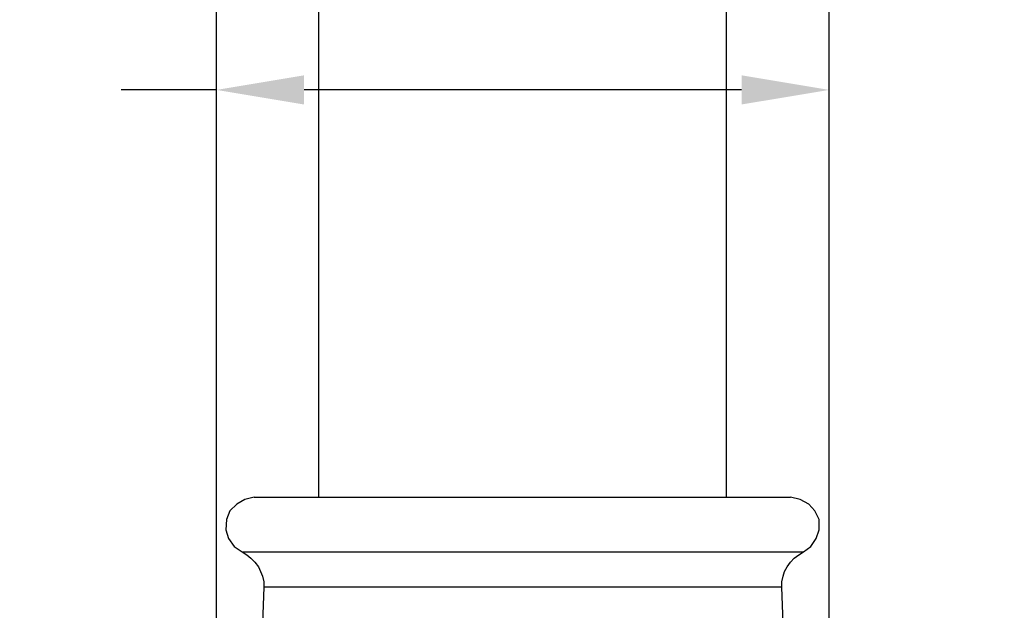
# Model space of a CAD drawing. Units: inches. Extents: x 27.7 to 61.7, y -0.7 to 43.3.
# Drawn here: x 36.3 to 38.3, y 19.7 to 20.9 of the extents above; entities that cross this region are included whole.
import ezdxf

# ---------------------------------------------------------------- set-up
doc = ezdxf.new("R2010")
doc.units = ezdxf.units.IN
doc.header["$MEASUREMENT"] = 0
doc.layers.add('DIM', color=3, linetype='Continuous')
doc.styles.get("Standard").update_dxf_attribs({"font": 'arial.ttf'})
doc.dimstyles.get("Standard").update_dxf_attribs({"dimtxt": 0.18, "dimasz": 0.18, "dimexe": 0.18, "dimexo": 0.0625, "dimgap": 0.09, "dimtad": 0, "dimtih": 1, "dimtoh": 1, "dimdec": 4, "dimzin": 0, "dimdsep": 46, "dimlunit": 4, "dimtxsty": 'Standard', "dimcen": 0.18, "dimadec": 0, "dimazin": 0, "dimtfac": 1, "dimtdec": 4, "dimtofl": 0, "dimtmove": 0, "dimatfit": 3, "dimfxl": 1, "dimfrac": 2, "dimtolj": 1, "dimtzin": 0, "dimarcsym": 0})

# ---------------------------------------------------------------- blocks, each defined once
blk = doc.blocks.new('*D12')
at = {"layer": 'Defpoints', "color": 0, "transparency": 16777216}
for p in [(37.9302, 20.764), (36.6705, 17.0702), (37.9302, 17.0508)]:
    blk.add_point(p, dxfattribs=at)
at = {"layer": 'DIM', "color": 0, "lineweight": -2, "transparency": 16777216}
for p, q in [((36.6705, 17.1327), (36.6705, 20.944)), ((37.9302, 17.1133), (37.9302, 20.944)), ((36.6705, 20.764), (36.4747, 20.764)), ((37.7502, 20.764), (36.8505, 20.764))]:
    blk.add_line(p, q, dxfattribs=at)
at = {"layer": 'DIM', "color": 0, "transparency": 16777216}
for points in [[(36.8505, 20.794), (36.8505, 20.734), (36.6705, 20.764)], [(37.7502, 20.794), (37.7502, 20.734), (37.9302, 20.764)]]:
    blk.add_solid(points, dxfattribs=at)
at = {"layer": 'DIM', "color": 0, "transparency": 16777216, "insert": (35.644, 20.764), "char_height": 0.18, "attachment_point": 5}
blk.add_mtext('\\A1;1 3/8" - 1 1/2"\\P[32-35mm]\\PHole %%C', dxfattribs=at)
blk = doc.blocks.new('*D14')
at = {"layer": 'Defpoints', "color": 0, "transparency": 16777216}
for p in [(41.0616, 25.1894), (33.1761, 18.6566), (41.0616, 18.6393)]:
    blk.add_point(p, dxfattribs=at)
at = {"layer": 'DIM', "color": 0, "lineweight": -2, "transparency": 16777216}
for p, q in [((33.1761, 18.7191), (33.1761, 25.3694)), ((41.0616, 18.7018), (41.0616, 25.3694)), ((38.7132, 25.3244), (38.6232, 25.1894)), ((38.8032, 25.0544), (38.7132, 25.3244)), ((33.3561, 25.1894), (35.8999, 25.1894)), ((38.6232, 25.1894), (38.3378, 25.1894)), ((38.8932, 25.1894), (38.8032, 25.0544)), ((40.8816, 25.1894), (38.8932, 25.1894))]:
    blk.add_line(p, q, dxfattribs=at)
at = {"layer": 'DIM', "color": 0, "transparency": 16777216}
for points in [[(33.3561, 25.2194), (33.3561, 25.1594), (33.1761, 25.1894)], [(40.8816, 25.2194), (40.8816, 25.1594), (41.0616, 25.1894)]]:
    blk.add_solid(points, dxfattribs=at)
at = {"layer": 'DIM', "color": 0, "transparency": 16777216, "insert": (37.1188, 25.1894), "char_height": 0.18, "attachment_point": 5}
blk.add_mtext('\\A1;6 - 12" [152-305mm]', dxfattribs=at)

msp = doc.modelspace()

# ---------------------------------------------------------------- linework, layer by layer
at = {"color": 0}
for points in [[(36.88023, 21.60216), (36.88023, 19.92577)], [(37.71913, 19.92577), (37.71913, 21.60216)], [(36.74829, 19.92577), (36.72884, 19.9216), (36.71218, 19.91188), (36.69829, 19.89799), (36.69135, 19.87994), (36.68996, 19.8591), (36.69551, 19.84105), (36.70662, 19.82438), (36.72329, 19.81327)], [(36.74829, 19.92577), (36.75246, 19.92577), (36.77051, 19.92577), (36.80246, 19.92577), (36.8469, 19.92577), (36.90245, 19.92577), (36.96913, 19.92577), (37.04412, 19.92577), (37.12607, 19.92577), (37.21218, 19.92577), (37.29968, 19.92577)], [(37.29968, 19.92577), (37.38857, 19.92577), (37.47468, 19.92577), (37.55662, 19.92577), (37.63162, 19.92577), (37.6969, 19.92577), (37.75385, 19.92577), (37.79829, 19.92577), (37.82885, 19.92577), (37.8469, 19.92577), (37.85107, 19.92577)], [(37.87746, 19.81327), (37.89274, 19.82438), (37.90384, 19.84105), (37.9094, 19.8591), (37.9094, 19.87994), (37.90106, 19.89799), (37.88857, 19.91188), (37.87051, 19.9216), (37.85107, 19.92577)], [(36.72329, 19.81327), (36.73023, 19.81327), (36.75107, 19.81327), (36.78579, 19.81327), (36.83301, 19.81327), (36.89274, 19.81327), (36.96079, 19.81327), (37.03857, 19.81327), (37.1219, 19.81327), (37.2094, 19.81327), (37.29968, 19.81327)], [(36.72329, 19.81327), (36.73301, 19.80771), (36.74134, 19.80077), (36.74968, 19.79244), (36.75662, 19.78272), (36.76079, 19.77299), (36.76496, 19.76327), (36.76774, 19.75216), (36.76774, 19.74105)], [(37.29968, 19.81327), (37.38996, 19.81327), (37.47884, 19.81327), (37.56218, 19.81327), (37.63857, 19.81327), (37.70801, 19.81327), (37.76635, 19.81327), (37.81357, 19.81327), (37.84829, 19.81327), (37.86912, 19.81327), (37.87746, 19.81327)], [(37.83301, 19.74105), (37.83301, 19.75216), (37.83579, 19.76327), (37.83856, 19.77299), (37.84413, 19.78272), (37.85107, 19.79244), (37.85801, 19.80077), (37.86773, 19.80771), (37.87746, 19.81327)], [(36.76774, 19.74105), (36.75662, 19.44244), (36.73162, 19.14521), (36.69412, 18.84938), (36.64412, 18.55493), (36.58024, 18.26327), (36.50523, 17.97438), (36.41773, 17.68966), (36.31773, 17.4091)], [(37.29968, 19.74105), (37.21495, 19.74105), (37.13162, 19.74105), (37.05246, 19.74105), (36.98023, 19.74105), (36.91634, 19.74105), (36.86218, 19.74105), (36.81912, 19.74105), (36.78857, 19.74105), (36.7719, 19.74105), (36.76774, 19.74105)], [(37.83301, 19.74105), (37.82885, 19.74105), (37.81079, 19.74105), (37.78163, 19.74105), (37.73857, 19.74105), (37.6844, 19.74105), (37.62051, 19.74105), (37.5469, 19.74105), (37.46913, 19.74105), (37.38579, 19.74105), (37.29968, 19.74105)], [(38.28301, 17.4091), (38.18301, 17.68966), (38.09551, 17.97438), (38.01912, 18.26327), (37.95662, 18.55493), (37.90663, 18.84938), (37.86912, 19.14521), (37.84413, 19.44244), (37.83301, 19.74105)]]:
    msp.add_lwpolyline(points, dxfattribs=at)

# ---------------------------------------------------------------- dimensions: what is measured, and where the dimension line sits
at = {"layer": 'DIM'}
dim = msp.add_linear_dim(base=(41.06161, 25.18943), p1=(33.17606, 18.65656), p2=(41.06161, 18.63928), text='6 - 12" [152-305mm]', dimstyle='Standard', dxfattribs=at)
dim.commit()
dim.dimension.update_dxf_attribs({"geometry": '*D14', "text_midpoint": (37.11883, 25.18943)})
dim = msp.add_linear_dim(base=(37.93023, 20.76396), p1=(36.67051, 17.07022), p2=(37.93023, 17.05077), text='1 3/8" - 1 1/2"\\P[32-35mm]\\PHole %%C', dimstyle='Standard', dxfattribs=at)
dim.commit()
dim.dimension.update_dxf_attribs({"geometry": '*D12', "text_midpoint": (35.64399, 20.76396), "dimtype": 160})

doc.saveas('drawing.dxf')
